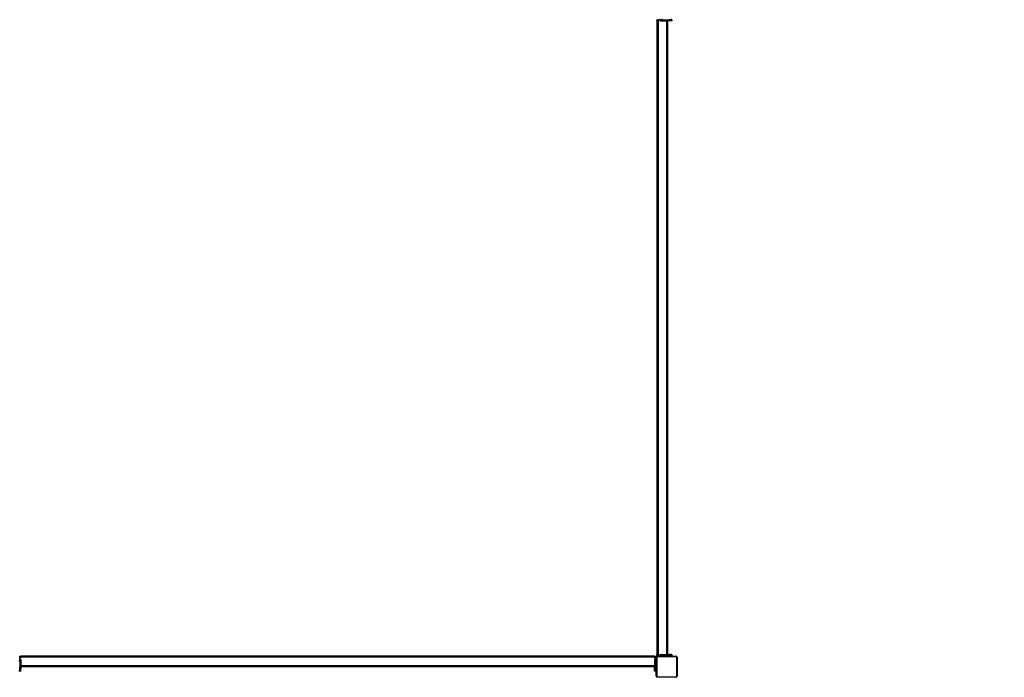
# Model space of a CAD drawing. Units: millimetres. Extents: x -5 to 2376, y 60 to 1191.
# Drawn here: x 1675 to 2049, y 60 to 310 of the extents above; entities that cross this region are included whole.
import ezdxf

# ---------------------------------------------------------------- set-up
doc = ezdxf.new("R2010")
doc.units = ezdxf.units.MM
doc.header["$MEASUREMENT"] = 0
doc.layers.add('VP-DIM', color=7, linetype='Continuous')
doc.layers.add('VP-EQ', color=7, linetype='Continuous', true_color=0x8a3492)
doc.styles.get("Standard").update_dxf_attribs({"font": 'arial.ttf'})
doc.dimstyles.get("Standard").update_dxf_attribs({"dimtxt": 14, "dimasz": 20, "dimexe": 20, "dimexo": 50, "dimgap": 20, "dimtad": 0, "dimdec": 0, "dimzin": 0, "dimdsep": 46, "dimtxsty": 'Standard', "dimcen": -0.09, "dimadec": 0, "dimazin": 0, "dimtfac": 1, "dimtdec": 4, "dimtofl": 0, "dimtmove": 0, "dimatfit": 3, "dimfxl": 70, "dimfxlon": 1, "dimtolj": 1, "dimtzin": 0, "dimarcsym": 0})

# ---------------------------------------------------------------- blocks, each defined once
blk = doc.blocks.new('241208-004_')
at = {"color": 0, "linetype": 'Continuous', "lineweight": 25}
for p, q in [((1919.03, 310.68), (1919.03, 310.38)), ((1922.63, 310.38), (1922.63, 310.68)), ((1917.13, 309.98), (1917.13, 310.38)), ((1917.13, 310.38), (1917.53, 310.38)), ((1917.13, 309.98), (1917.13, 69.18)), ((1917.13, 309.98), (1917.53, 309.98)), ((1917.53, 310.38), (1917.53, 309.98)), ((1917.53, 310.38), (1917.71, 310.38)), ((1917.53, 309.98), (1917.53, 69.18)), ((1917.53, 309.98), (1917.73, 309.98)), ((1917.53, 309.98), (1917.71, 309.98)), ((1917.71, 310.38), (1917.71, 309.98)), ((1917.71, 310.38), (1918.35, 310.38)), ((1917.73, 310.28), (1917.73, 309.98)), ((1918.33, 310.28), (1917.73, 310.28)), ((1918.33, 310.28), (1918.33, 309.98)), ((1918.33, 309.98), (1920.73, 309.98)), ((1918.35, 310.38), (1921.13, 310.38)), ((1918.35, 309.98), (1918.35, 310.38)), ((1918.35, 309.98), (1921.13, 309.98)), ((1920.73, 309.98), (1920.73, 69.18)), ((1921.13, 309.98), (1921.13, 310.38)), ((1921.13, 310.38), (1921.53, 310.38)), ((1921.13, 309.98), (1921.13, 69.18)), ((1921.53, 309.98), (1921.13, 309.98)), ((1921.53, 310.38), (1921.53, 309.98)), ((1921.53, 310.38), (1921.75, 310.38)), ((1921.75, 309.98), (1921.53, 309.98)), ((1921.75, 310.38), (1921.75, 309.98)), ((1922.62, 310.38), (1921.75, 310.38)), ((1922.62, 309.98), (1921.75, 309.98)), ((1922.62, 309.98), (1922.62, 310.38)), ((1922.62, 310.38), (1922.83, 310.38)), ((1922.83, 309.98), (1922.62, 309.98)), ((1922.83, 310.38), (1922.83, 309.98)), ((1674.93, 68.48), (1675.33, 68.48)), ((1674.93, 68.08), (1674.93, 68.48)), ((1675.33, 68.08), (1674.93, 68.08)), ((1674.93, 68.08), (1674.93, 67.9)), ((1675.33, 67.9), (1674.93, 67.9)), ((1674.93, 67.26), (1674.93, 67.9)), ((1675.03, 67.28), (1675.03, 67.88)), ((1675.03, 67.88), (1675.33, 67.88)), ((1916.13, 68.48), (1675.33, 68.48)), ((1675.33, 68.48), (1675.33, 68.08)), ((1916.13, 68.08), (1675.33, 68.08)), ((1675.33, 68.08), (1675.33, 67.88)), ((1675.33, 68.08), (1675.33, 67.9)), ((1916.13, 68.48), (1916.13, 68.08)), ((1916.13, 68.48), (1916.53, 68.48)), ((1916.13, 68.08), (1916.13, 67.88)), ((1916.13, 68.08), (1916.13, 67.9)), ((1916.53, 68.08), (1916.13, 68.08)), ((1916.53, 67.9), (1916.13, 67.9)), ((1916.43, 67.88), (1916.13, 67.88)), ((1916.43, 67.28), (1916.43, 67.88)), ((1916.53, 68.48), (1916.53, 68.08)), ((1916.53, 68.08), (1916.53, 67.9)), ((1916.53, 67.9), (1916.53, 67.26)), ((1916.83, 60.88), (1916.83, 68.08)), ((1916.83, 68.08), (1917.03, 68.08)), ((1917.03, 68.08), (1917.03, 60.88)), ((1917.13, 69.18), (1917.53, 69.18)), ((1917.13, 68.78), (1917.13, 69.18)), ((1917.53, 68.78), (1917.13, 68.78)), ((1917.23, 68.28), (1917.23, 68.48)), ((1917.23, 68.48), (1924.43, 68.48)), ((1924.43, 68.28), (1917.23, 68.28)), ((1917.53, 69.18), (1917.73, 69.18)), ((1917.53, 69.18), (1917.53, 68.78)), ((1917.53, 69.18), (1917.71, 69.18)), ((1917.53, 68.78), (1917.71, 68.78)), ((1917.71, 69.18), (1917.71, 68.78)), ((1918.35, 68.78), (1917.71, 68.78)), ((1917.73, 68.88), (1917.73, 69.18)), ((1918.33, 68.88), (1917.73, 68.88)), ((1918.33, 69.18), (1920.73, 69.18)), ((1918.33, 68.88), (1918.33, 69.18)), ((1918.35, 68.78), (1918.35, 69.18)), ((1918.35, 69.18), (1921.13, 69.18)), ((1918.35, 68.78), (1921.13, 68.78)), ((1919.03, 68.78), (1919.03, 68.48)), ((1921.13, 68.78), (1921.13, 69.18)), ((1921.13, 69.18), (1921.53, 69.18)), ((1921.53, 68.78), (1921.13, 68.78)), ((1921.53, 69.18), (1921.53, 68.78)), ((1921.53, 69.18), (1921.75, 69.18)), ((1921.75, 68.78), (1921.53, 68.78)), ((1921.75, 69.18), (1921.75, 68.78)), ((1922.62, 69.18), (1921.75, 69.18)), ((1922.62, 68.78), (1921.75, 68.78)), ((1922.62, 68.78), (1922.62, 69.18)), ((1922.62, 69.18), (1922.83, 69.18)), ((1922.83, 68.78), (1922.62, 68.78)), ((1922.63, 68.48), (1922.63, 68.78)), ((1922.83, 69.18), (1922.83, 68.78)), ((1924.43, 68.28), (1924.43, 68.48)), ((1924.63, 60.88), (1924.63, 68.08)), ((1924.63, 68.08), (1924.83, 68.08)), ((1924.83, 68.08), (1924.83, 60.88)), ((1674.93, 66.58), (1674.63, 66.58)), ((1674.93, 67.26), (1674.93, 64.48)), ((1674.93, 67.26), (1675.33, 67.26)), ((1674.93, 64.48), (1675.33, 64.48)), ((1674.93, 64.08), (1674.93, 64.48)), ((1675.33, 64.08), (1674.93, 64.08)), ((1674.93, 63.87), (1674.93, 64.08)), ((1675.33, 63.87), (1674.93, 63.87)), ((1674.93, 63), (1674.93, 63.87)), ((1675.03, 67.28), (1675.33, 67.28)), ((1675.33, 67.28), (1675.33, 64.88)), ((1675.33, 67.26), (1675.33, 64.48)), ((1916.13, 64.88), (1675.33, 64.88)), ((1916.13, 64.48), (1675.33, 64.48)), ((1675.33, 64.48), (1675.33, 64.08)), ((1675.33, 64.08), (1675.33, 63.87)), ((1675.33, 63), (1675.33, 63.87)), ((1916.43, 67.28), (1916.13, 67.28)), ((1916.13, 67.28), (1916.13, 64.88)), ((1916.13, 67.26), (1916.13, 64.48)), ((1916.13, 67.26), (1916.53, 67.26)), ((1916.13, 64.48), (1916.53, 64.48)), ((1916.13, 64.08), (1916.13, 64.48)), ((1916.53, 64.08), (1916.13, 64.08)), ((1916.13, 63.87), (1916.13, 64.08)), ((1916.53, 63.87), (1916.13, 63.87)), ((1916.13, 63), (1916.13, 63.87)), ((1916.53, 67.26), (1916.53, 64.48)), ((1916.83, 66.58), (1916.53, 66.58)), ((1916.53, 64.48), (1916.53, 64.08)), ((1916.53, 64.08), (1916.53, 63.87)), ((1916.53, 63), (1916.53, 63.87)), ((1674.63, 62.98), (1674.93, 62.98)), ((1674.93, 63), (1675.33, 63)), ((1674.93, 62.78), (1674.93, 63)), ((1675.33, 62.78), (1674.93, 62.78)), ((1675.33, 63), (1675.33, 62.78)), ((1916.13, 63), (1916.53, 63)), ((1916.13, 62.78), (1916.13, 63)), ((1916.53, 62.78), (1916.13, 62.78)), ((1916.53, 63), (1916.53, 62.78)), ((1916.53, 62.98), (1916.83, 62.98)), ((1916.83, 60.88), (1917.03, 60.88)), ((1917.23, 60.48), (1917.23, 60.68)), ((1917.23, 60.68), (1924.43, 60.68)), ((1924.43, 60.48), (1917.23, 60.48)), ((1924.43, 60.48), (1924.43, 60.68)), ((1924.63, 60.88), (1924.83, 60.88))]:
    blk.add_line(p, q, dxfattribs=at)
for centre, radius, start, end in [((1917.23, 68.08), 0.4, 90, 180), ((1917.23, 68.08), 0.2, 90, 180), ((1924.43, 68.08), 0.4, 0, 90), ((1924.43, 68.08), 0.2, 0, 90), ((1917.23, 60.88), 0.4, 180, 270), ((1917.23, 60.88), 0.2, 180, 270), ((1924.43, 60.88), 0.2, 270, 0), ((1924.43, 60.88), 0.4, 270, 0)]:
    blk.add_arc(centre, radius, start, end, dxfattribs=at)
blk = doc.blocks.new('*D132')
at = {"layer": 'Defpoints', "color": 0}
for p in [(1916.83, 869.18), (1916.53, 68.48), (2211.73, 68.48)]:
    blk.add_point(p, dxfattribs=at)
at = {"layer": 'VP-DIM', "color": 0, "lineweight": -2}
for p, q in [((2141.73, 869.18), (2231.73, 869.18)), ((2211.73, 849.18), (2211.73, 504.34)), ((2211.73, 88.48), (2211.73, 433.33)), ((2141.73, 68.48), (2231.73, 68.48))]:
    blk.add_line(p, q, dxfattribs=at)
at = {"layer": 'VP-DIM', "color": 0}
for points in [[(2215.07, 849.18), (2208.4, 849.18), (2211.73, 869.18)], [(2208.4, 88.48), (2215.07, 88.48), (2211.73, 68.48)]]:
    blk.add_solid(points, dxfattribs=at)
at = {"layer": 'VP-DIM', "color": 0, "insert": (2211.73, 468.83), "char_height": 14, "attachment_point": 5, "rotation": 90}
blk.add_mtext('\\A1;805', dxfattribs=at)
blk = doc.blocks.new('*D133')
at = {"layer": 'Defpoints', "color": 0}
for p in [(1917.53, 876.88), (1917.53, 60.48), (2356.02, 60.48)]:
    blk.add_point(p, dxfattribs=at)
at = {"layer": 'VP-DIM', "color": 0, "lineweight": -2}
for p, q in [((2286.02, 876.88), (2376.02, 876.88)), ((2356.02, 856.88), (2356.02, 512.73)), ((2356.02, 80.48), (2356.02, 441.88)), ((2286.02, 60.48), (2376.02, 60.48))]:
    blk.add_line(p, q, dxfattribs=at)
at = {"layer": 'VP-DIM', "color": 0}
for points in [[(2359.35, 856.88), (2352.69, 856.88), (2356.02, 876.88)], [(2352.69, 80.48), (2359.35, 80.48), (2356.02, 60.48)]]:
    blk.add_solid(points, dxfattribs=at)
at = {"layer": 'VP-DIM', "color": 0, "insert": (2356.02, 477.3), "char_height": 14, "attachment_point": 5, "rotation": 90}
blk.add_mtext('\\A1;820', dxfattribs=at)

msp = doc.modelspace()

# ---------------------------------------------------------------- block references
at = {"layer": 'VP-EQ', "color": 0}
msp.add_blockref('241208-004_', (0, 0), dxfattribs=at)

# ---------------------------------------------------------------- dimensions: what is measured, and where the dimension line sits
at = {"layer": 'VP-DIM', "color": 0}
dim = msp.add_linear_dim(base=(2356.02, 60.48), p1=(1917.53, 876.88), p2=(1917.53, 60.48), angle=90, text='820', dimstyle='Standard', dxfattribs=at)
dim.commit()
dim.dimension.update_dxf_attribs({"geometry": '*D133', "text_midpoint": (2356.02, 477.3), "dimtype": 160})
dim = msp.add_linear_dim(base=(2211.73, 68.48), p1=(1916.83, 869.18), p2=(1916.53, 68.48), angle=90, text='805', dimstyle='Standard', dxfattribs=at)
dim.commit()
dim.dimension.update_dxf_attribs({"geometry": '*D132', "text_midpoint": (2211.73, 468.83)})

doc.saveas('drawing.dxf')
